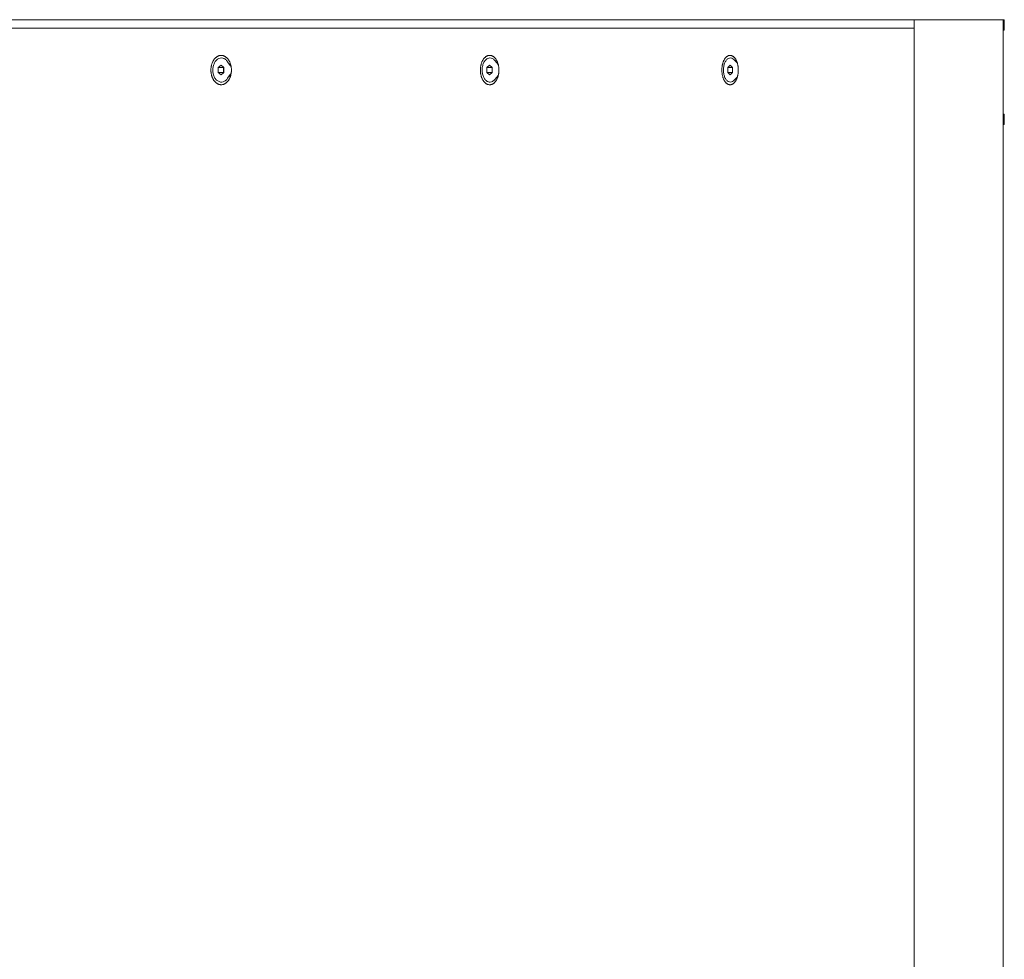
# Model space of a CAD drawing. Units: millimetres. Extents: x -4863 to 29290, y -2350 to 7410.
# Drawn here: x -1806 to -1336, y 556 to 1004 of the extents above; entities that cross this region are included whole.
import ezdxf

# ---------------------------------------------------------------- set-up
doc = ezdxf.new("R2010")
doc.units = ezdxf.units.MM
doc.header["$MEASUREMENT"] = 0

msp = doc.modelspace()

# ---------------------------------------------------------------- linework, layer by layer
at = {"color": 0, "linetype": 'Continuous', "lineweight": 0}
for p, q in [((-1379.23, 1000), (-2274.81, 1000)), ((-1379.23, 1004), (-2248.02, 1004)), ((-1336.83, 1004), (-1379.23, 1004)), ((-1379.23, 76), (-1379.23, 1004)), ((-1336.83, 76), (-1336.83, 1004)), ((-1336.83, 1004), (-1336.33, 1004)), ((-1336.33, 1004), (-1336.33, 999)), ((-1336.33, 999), (-1336.83, 999)), ((-1711.01, 981.17), (-1709.61, 982.33)), ((-1711.01, 978.86), (-1711.01, 981.17)), ((-1711.01, 981.17), (-1708.51, 981.17)), ((-1709.61, 982.33), (-1708.21, 981.17)), ((-1708.51, 981.17), (-1708.36, 981.29)), ((-1708.51, 978.86), (-1708.51, 981.17)), ((-1708.21, 981.17), (-1708.21, 978.86)), ((-1705.25, 982.12), (-1706.49, 983.97)), ((-1705.8, 983.02), (-1705.85, 983.02)), ((-1582.9, 981.17), (-1581.63, 982.33)), ((-1582.9, 978.86), (-1582.9, 981.17)), ((-1582.9, 981.17), (-1580.37, 981.17)), ((-1581.63, 982.33), (-1580.37, 981.17)), ((-1580.37, 981.17), (-1580.37, 978.86)), ((-1577.45, 982.48), (-1579.21, 984.58)), ((-1577.75, 983.02), (-1577.9, 983.02)), ((-1468.17, 981.17), (-1467.05, 982.33)), ((-1468.17, 978.86), (-1468.17, 981.17)), ((-1468.17, 981.17), (-1465.93, 981.17)), ((-1467.05, 982.33), (-1465.93, 981.17)), ((-1465.93, 981.17), (-1465.93, 978.86)), ((-1463.55, 983.29), (-1465.19, 984.97)), ((-1711.01, 978.86), (-1708.51, 978.86)), ((-1709.61, 977.71), (-1711.01, 978.86)), ((-1708.21, 978.86), (-1709.61, 977.71)), ((-1708.36, 978.74), (-1708.51, 978.86)), ((-1705.25, 977.91), (-1706.49, 976.07)), ((-1705.77, 977.02), (-1705.85, 977.02)), ((-1582.9, 978.86), (-1580.37, 978.86)), ((-1581.63, 977.71), (-1582.9, 978.86)), ((-1580.37, 978.86), (-1581.63, 977.71)), ((-1577.44, 977.57), (-1579.21, 975.46)), ((-1577.72, 977.02), (-1577.9, 977.02)), ((-1468.17, 978.86), (-1465.93, 978.86)), ((-1467.05, 977.71), (-1468.17, 978.86)), ((-1465.93, 978.86), (-1467.05, 977.71)), ((-1463.54, 976.76), (-1465.19, 975.06)), ((-1336.83, 959), (-1336.33, 959)), ((-1336.33, 959), (-1336.33, 954)), ((-1336.33, 954), (-1336.83, 954))]:
    msp.add_line(p, q, dxfattribs=at)
for points, knots in [([(-1709.54, 987), (-1709.67, 987), (-1709.79, 986.99), (-1709.91, 986.98), (-1710.03, 986.97), (-1710.15, 986.95), (-1710.27, 986.92), (-1710.4, 986.9), (-1710.52, 986.86), (-1710.63, 986.82), (-1710.75, 986.79), (-1710.87, 986.74), (-1710.99, 986.69), (-1711.1, 986.64), (-1711.22, 986.58), (-1711.33, 986.52), (-1711.45, 986.45), (-1711.56, 986.38), (-1711.67, 986.31), (-1711.78, 986.23), (-1711.89, 986.15), (-1711.99, 986.06), (-1712.1, 985.97), (-1712.2, 985.88), (-1712.31, 985.78), (-1712.41, 985.69), (-1712.5, 985.58), (-1712.6, 985.47), (-1712.7, 985.36), (-1712.79, 985.25), (-1712.88, 985.13), (-1712.97, 985.01), (-1713.06, 984.89), (-1713.14, 984.76), (-1713.22, 984.63), (-1713.3, 984.5), (-1713.38, 984.36), (-1713.45, 984.23), (-1713.53, 984.09), (-1713.6, 983.94), (-1713.66, 983.8), (-1713.73, 983.65), (-1713.79, 983.5), (-1713.85, 983.35), (-1713.91, 983.19), (-1713.96, 983.04), (-1714.02, 982.88), (-1714.06, 982.72), (-1714.11, 982.56), (-1714.15, 982.39), (-1714.19, 982.23), (-1714.23, 982.06), (-1714.27, 981.9), (-1714.3, 981.73), (-1714.33, 981.56), (-1714.35, 981.39), (-1714.38, 981.22), (-1714.39, 981.04), (-1714.41, 980.87), (-1714.43, 980.7), (-1714.44, 980.52), (-1714.44, 980.35), (-1714.45, 980.17), (-1714.45, 980), (-1714.45, 979.83), (-1714.44, 979.65), (-1714.44, 979.48), (-1714.43, 979.3), (-1714.41, 979.13), (-1714.39, 978.96), (-1714.38, 978.78), (-1714.35, 978.61), (-1714.33, 978.44), (-1714.3, 978.27), (-1714.27, 978.1), (-1714.23, 977.94), (-1714.19, 977.77), (-1714.15, 977.61), (-1714.11, 977.44), (-1714.06, 977.28), (-1714.02, 977.12), (-1713.96, 976.96), (-1713.91, 976.81), (-1713.85, 976.65), (-1713.79, 976.5), (-1713.73, 976.35), (-1713.66, 976.2), (-1713.6, 976.06), (-1713.53, 975.91), (-1713.45, 975.77), (-1713.38, 975.64), (-1713.3, 975.5), (-1713.22, 975.37), (-1713.14, 975.24), (-1713.06, 975.11), (-1712.97, 974.99), (-1712.88, 974.87), (-1712.79, 974.75), (-1712.7, 974.64), (-1712.6, 974.53), (-1712.5, 974.42), (-1712.41, 974.31), (-1712.31, 974.22), (-1712.2, 974.12), (-1712.1, 974.03), (-1711.99, 973.94), (-1711.89, 973.85), (-1711.78, 973.77), (-1711.67, 973.69), (-1711.56, 973.62), (-1711.45, 973.55), (-1711.33, 973.48), (-1711.22, 973.42), (-1711.1, 973.36), (-1710.99, 973.31), (-1710.87, 973.26), (-1710.75, 973.21), (-1710.63, 973.18), (-1710.52, 973.14), (-1710.4, 973.1), (-1710.27, 973.08), (-1710.15, 973.05), (-1710.03, 973.03), (-1709.91, 973.02), (-1709.79, 973.01), (-1709.67, 973), (-1709.54, 973)], [-1.09747, -1.09747, -1.09747, -1.09747, -1.071436, -1.071436, -1.071436, -1.045355, -1.045355, -1.045355, -1.01923, -1.01923, -1.01923, -0.993096, -0.993096, -0.993096, -0.96699, -0.96699, -0.96699, -0.940942, -0.940942, -0.940942, -0.91486, -0.91486, -0.91486, -0.888728, -0.888728, -0.888728, -0.862582, -0.862582, -0.862582, -0.836459, -0.836459, -0.836459, -0.810392, -0.810392, -0.810392, -0.784298, -0.784298, -0.784298, -0.758152, -0.758152, -0.758152, -0.731992, -0.731992, -0.731992, -0.705852, -0.705852, -0.705852, -0.679764, -0.679764, -0.679764, -0.653646, -0.653646, -0.653646, -0.627473, -0.627473, -0.627473, -0.60128, -0.60128, -0.60128, -0.575103, -0.575103, -0.575103, -0.548977, -0.548977, -0.548977, -0.522841, -0.522841, -0.522841, -0.496654, -0.496654, -0.496654, -0.470451, -0.470451, -0.470451, -0.444268, -0.444268, -0.444268, -0.418142, -0.418142, -0.418142, -0.392052, -0.392052, -0.392052, -0.365904, -0.365904, -0.365904, -0.339728, -0.339728, -0.339728, -0.313559, -0.313559, -0.313559, -0.287433, -0.287433, -0.287433, -0.261367, -0.261367, -0.261367, -0.235253, -0.235253, -0.235253, -0.2091, -0.2091, -0.2091, -0.182945, -0.182945, -0.182945, -0.156822, -0.156822, -0.156822, -0.130766, -0.130766, -0.130766, -0.10468, -0.10468, -0.10468, -0.078527, -0.078527, -0.078527, -0.05234, -0.05234, -0.05234, -0.026154, -0.026154, -0.026154, 0, 0, 0, 0]), ([(-1706.49, 983.97), (-1706.79, 984.41), (-1707.14, 984.8), (-1707.92, 985.38), (-1708.34, 985.58), (-1709.2, 985.79), (-1709.64, 985.79), (-1710.49, 985.61), (-1710.91, 985.43), (-1711.68, 984.89), (-1712.04, 984.53), (-1712.65, 983.67), (-1712.91, 983.16), (-1713.31, 982.07), (-1713.44, 981.47), (-1713.57, 980.26), (-1713.56, 979.63), (-1713.41, 978.42), (-1713.27, 977.83), (-1712.86, 976.75), (-1712.59, 976.25), (-1711.95, 975.4), (-1711.58, 975.05), (-1710.78, 974.54), (-1710.35, 974.37), (-1709.49, 974.23), (-1709.05, 974.26), (-1708.21, 974.51), (-1707.8, 974.73), (-1707.08, 975.31), (-1706.76, 975.66), (-1706.49, 976.07)], [5.476094, 5.476094, 5.476094, 5.476094, 5.799344, 5.799344, 6.118027, 6.118027, 6.428785, 6.428785, 6.739176, 6.739176, 7.057214, 7.057214, 7.380225, 7.380225, 7.704328, 7.704328, 8.02839, 8.02839, 8.35246, 8.35246, 8.676546, 8.676546, 8.999341, 8.999341, 9.316632, 9.316632, 9.626429, 9.626429, 9.937958, 9.937958, 10.231869, 10.231869, 10.231869, 10.231869]), ([(-1709.54, 973), (-1709.42, 973), (-1709.3, 973.01), (-1709.18, 973.02), (-1709.06, 973.03), (-1708.94, 973.05), (-1708.81, 973.08), (-1708.69, 973.1), (-1708.57, 973.14), (-1708.45, 973.18), (-1708.34, 973.21), (-1708.22, 973.26), (-1708.1, 973.31), (-1707.98, 973.36), (-1707.87, 973.42), (-1707.76, 973.48), (-1707.64, 973.55), (-1707.53, 973.62), (-1707.42, 973.69), (-1707.31, 973.77), (-1707.2, 973.85), (-1707.1, 973.94), (-1706.99, 974.03), (-1706.89, 974.12), (-1706.79, 974.22), (-1706.69, 974.31), (-1706.59, 974.42), (-1706.49, 974.53), (-1706.4, 974.64), (-1706.31, 974.75), (-1706.22, 974.87), (-1706.13, 974.99), (-1706.04, 975.11), (-1705.96, 975.24), (-1705.88, 975.37), (-1705.8, 975.5), (-1705.72, 975.64), (-1705.64, 975.77), (-1705.57, 975.91), (-1705.5, 976.06), (-1705.44, 976.2), (-1705.37, 976.35), (-1705.31, 976.5), (-1705.25, 976.65), (-1705.19, 976.81), (-1705.14, 976.96), (-1705.09, 977.12), (-1705.04, 977.28), (-1704.99, 977.44), (-1704.95, 977.61), (-1704.91, 977.77), (-1704.87, 977.94), (-1704.84, 978.1), (-1704.8, 978.27), (-1704.78, 978.44), (-1704.75, 978.61), (-1704.73, 978.78), (-1704.71, 978.96), (-1704.69, 979.13), (-1704.68, 979.3), (-1704.67, 979.48), (-1704.66, 979.65), (-1704.66, 979.83), (-1704.66, 980), (-1704.66, 980.17), (-1704.66, 980.35), (-1704.67, 980.52), (-1704.68, 980.7), (-1704.69, 980.87), (-1704.71, 981.04), (-1704.73, 981.22), (-1704.75, 981.39), (-1704.78, 981.56), (-1704.8, 981.73), (-1704.84, 981.9), (-1704.87, 982.06), (-1704.91, 982.23), (-1704.95, 982.39), (-1704.99, 982.56), (-1705.04, 982.72), (-1705.09, 982.88), (-1705.14, 983.04), (-1705.19, 983.19), (-1705.25, 983.35), (-1705.31, 983.5), (-1705.37, 983.65), (-1705.44, 983.8), (-1705.5, 983.94), (-1705.57, 984.09), (-1705.64, 984.23), (-1705.72, 984.36), (-1705.8, 984.5), (-1705.88, 984.63), (-1705.96, 984.76), (-1706.04, 984.89), (-1706.13, 985.01), (-1706.22, 985.13), (-1706.31, 985.25), (-1706.4, 985.36), (-1706.49, 985.47), (-1706.59, 985.58), (-1706.69, 985.69), (-1706.79, 985.78), (-1706.89, 985.88), (-1706.99, 985.97), (-1707.1, 986.06), (-1707.2, 986.15), (-1707.31, 986.23), (-1707.42, 986.31), (-1707.53, 986.38), (-1707.64, 986.45), (-1707.76, 986.52), (-1707.87, 986.58), (-1707.99, 986.64), (-1708.1, 986.69), (-1708.22, 986.74), (-1708.34, 986.79), (-1708.45, 986.82), (-1708.57, 986.86), (-1708.69, 986.9), (-1708.81, 986.92), (-1708.94, 986.95), (-1709.06, 986.97), (-1709.18, 986.98), (-1709.3, 986.99), (-1709.42, 987), (-1709.54, 987)], [-2.194123, -2.194123, -2.194123, -2.194123, -2.168089, -2.168089, -2.168089, -2.142007, -2.142007, -2.142007, -2.115959, -2.115959, -2.115959, -2.089927, -2.089927, -2.089927, -2.063868, -2.063868, -2.063868, -2.037816, -2.037816, -2.037816, -2.01177, -2.01177, -2.01177, -1.985661, -1.985661, -1.985661, -1.959519, -1.959519, -1.959519, -1.93338, -1.93338, -1.93338, -1.907279, -1.907279, -1.907279, -1.881214, -1.881214, -1.881214, -1.855089, -1.855089, -1.855089, -1.828931, -1.828931, -1.828931, -1.802777, -1.802777, -1.802777, -1.776664, -1.776664, -1.776664, -1.750589, -1.750589, -1.750589, -1.724453, -1.724453, -1.724453, -1.698281, -1.698281, -1.698281, -1.672113, -1.672113, -1.672113, -1.645988, -1.645988, -1.645988, -1.619921, -1.619921, -1.619921, -1.593795, -1.593795, -1.593795, -1.567621, -1.567621, -1.567621, -1.54144, -1.54144, -1.54144, -1.51529, -1.51529, -1.51529, -1.489206, -1.489206, -1.489206, -1.4631, -1.4631, -1.4631, -1.436943, -1.436943, -1.436943, -1.410774, -1.410774, -1.410774, -1.384628, -1.384628, -1.384628, -1.358541, -1.358541, -1.358541, -1.332473, -1.332473, -1.332473, -1.306345, -1.306345, -1.306345, -1.280194, -1.280194, -1.280194, -1.254054, -1.254054, -1.254054, -1.227963, -1.227963, -1.227963, -1.201922, -1.201922, -1.201922, -1.175824, -1.175824, -1.175824, -1.149692, -1.149692, -1.149692, -1.123562, -1.123562, -1.123562, -1.09747, -1.09747, -1.09747, -1.09747]), ([(-1581.58, 987), (-1581.69, 987), (-1581.8, 986.99), (-1581.91, 986.98), (-1582.02, 986.97), (-1582.13, 986.95), (-1582.24, 986.92), (-1582.35, 986.9), (-1582.46, 986.86), (-1582.57, 986.82), (-1582.68, 986.79), (-1582.78, 986.74), (-1582.89, 986.69), (-1582.99, 986.64), (-1583.1, 986.58), (-1583.2, 986.52), (-1583.3, 986.45), (-1583.41, 986.38), (-1583.51, 986.31), (-1583.6, 986.23), (-1583.7, 986.15), (-1583.8, 986.06), (-1583.89, 985.97), (-1583.99, 985.88), (-1584.08, 985.78), (-1584.17, 985.69), (-1584.26, 985.58), (-1584.35, 985.47), (-1584.43, 985.36), (-1584.52, 985.25), (-1584.6, 985.13), (-1584.68, 985.01), (-1584.76, 984.89), (-1584.83, 984.76), (-1584.91, 984.63), (-1584.98, 984.5), (-1585.05, 984.36), (-1585.12, 984.23), (-1585.18, 984.09), (-1585.25, 983.94), (-1585.31, 983.8), (-1585.37, 983.65), (-1585.42, 983.5), (-1585.48, 983.35), (-1585.53, 983.19), (-1585.58, 983.04), (-1585.63, 982.88), (-1585.67, 982.72), (-1585.71, 982.56), (-1585.75, 982.39), (-1585.79, 982.23), (-1585.82, 982.06), (-1585.85, 981.9), (-1585.88, 981.73), (-1585.91, 981.56), (-1585.93, 981.39), (-1585.95, 981.22), (-1585.97, 981.04), (-1585.99, 980.87), (-1586, 980.7), (-1586.01, 980.52), (-1586.01, 980.35), (-1586.02, 980.17), (-1586.02, 980), (-1586.02, 979.83), (-1586.01, 979.65), (-1586.01, 979.48), (-1586, 979.3), (-1585.99, 979.13), (-1585.97, 978.96), (-1585.95, 978.78), (-1585.93, 978.61), (-1585.91, 978.44), (-1585.88, 978.27), (-1585.85, 978.1), (-1585.82, 977.94), (-1585.79, 977.77), (-1585.75, 977.61), (-1585.71, 977.44), (-1585.67, 977.28), (-1585.63, 977.12), (-1585.58, 976.96), (-1585.53, 976.81), (-1585.48, 976.65), (-1585.42, 976.5), (-1585.37, 976.35), (-1585.31, 976.2), (-1585.25, 976.06), (-1585.18, 975.91), (-1585.12, 975.77), (-1585.05, 975.64), (-1584.98, 975.5), (-1584.91, 975.37), (-1584.83, 975.24), (-1584.76, 975.11), (-1584.68, 974.99), (-1584.6, 974.87), (-1584.52, 974.75), (-1584.43, 974.64), (-1584.35, 974.53), (-1584.26, 974.42), (-1584.17, 974.31), (-1584.08, 974.22), (-1583.99, 974.12), (-1583.89, 974.03), (-1583.8, 973.94), (-1583.7, 973.85), (-1583.6, 973.77), (-1583.51, 973.69), (-1583.41, 973.62), (-1583.3, 973.55), (-1583.2, 973.48), (-1583.1, 973.42), (-1582.99, 973.36), (-1582.89, 973.31), (-1582.78, 973.26), (-1582.68, 973.21), (-1582.57, 973.18), (-1582.46, 973.14), (-1582.35, 973.1), (-1582.24, 973.08), (-1582.13, 973.05), (-1582.02, 973.03), (-1581.91, 973.02), (-1581.8, 973.01), (-1581.69, 973), (-1581.58, 973)], [-1.09747, -1.09747, -1.09747, -1.09747, -1.071436, -1.071436, -1.071436, -1.045355, -1.045355, -1.045355, -1.01923, -1.01923, -1.01923, -0.993096, -0.993096, -0.993096, -0.96699, -0.96699, -0.96699, -0.940942, -0.940942, -0.940942, -0.91486, -0.91486, -0.91486, -0.888728, -0.888728, -0.888728, -0.862582, -0.862582, -0.862582, -0.836459, -0.836459, -0.836459, -0.810392, -0.810392, -0.810392, -0.784298, -0.784298, -0.784298, -0.758152, -0.758152, -0.758152, -0.731992, -0.731992, -0.731992, -0.705852, -0.705852, -0.705852, -0.679764, -0.679764, -0.679764, -0.653646, -0.653646, -0.653646, -0.627473, -0.627473, -0.627473, -0.60128, -0.60128, -0.60128, -0.575103, -0.575103, -0.575103, -0.548977, -0.548977, -0.548977, -0.522841, -0.522841, -0.522841, -0.496654, -0.496654, -0.496654, -0.470451, -0.470451, -0.470451, -0.444268, -0.444268, -0.444268, -0.418142, -0.418142, -0.418142, -0.392052, -0.392052, -0.392052, -0.365904, -0.365904, -0.365904, -0.339728, -0.339728, -0.339728, -0.313559, -0.313559, -0.313559, -0.287433, -0.287433, -0.287433, -0.261367, -0.261367, -0.261367, -0.235253, -0.235253, -0.235253, -0.2091, -0.2091, -0.2091, -0.182945, -0.182945, -0.182945, -0.156822, -0.156822, -0.156822, -0.130766, -0.130766, -0.130766, -0.10468, -0.10468, -0.10468, -0.078527, -0.078527, -0.078527, -0.05234, -0.05234, -0.05234, -0.026154, -0.026154, -0.026154, 0, 0, 0, 0]), ([(-1579.21, 984.58), (-1579.53, 984.95), (-1579.89, 985.25), (-1580.65, 985.65), (-1581.04, 985.76), (-1581.83, 985.77), (-1582.22, 985.68), (-1582.97, 985.32), (-1583.32, 985.05), (-1583.96, 984.35), (-1584.25, 983.91), (-1584.71, 982.92), (-1584.89, 982.36), (-1585.14, 981.19), (-1585.2, 980.58), (-1585.19, 979.35), (-1585.12, 978.73), (-1584.87, 977.57), (-1584.68, 977.02), (-1584.2, 976.04), (-1583.9, 975.61), (-1583.24, 974.91), (-1582.87, 974.64), (-1582.1, 974.31), (-1581.7, 974.24), (-1580.91, 974.3), (-1580.53, 974.42), (-1579.82, 974.83), (-1579.5, 975.11), (-1579.21, 975.46)], [5.637164, 5.637164, 5.637164, 5.637164, 5.960435, 5.960435, 6.274274, 6.274274, 6.578727, 6.578727, 6.891416, 6.891416, 7.214091, 7.214091, 7.539034, 7.539034, 7.863614, 7.863614, 8.18793, 8.18793, 8.512539, 8.512539, 8.837469, 8.837469, 9.15976, 9.15976, 9.471155, 9.471155, 9.775859, 9.775859, 10.070799, 10.070799, 10.070799, 10.070799]), ([(-1581.58, 973), (-1581.47, 973), (-1581.36, 973.01), (-1581.25, 973.02), (-1581.14, 973.03), (-1581.03, 973.05), (-1580.92, 973.08), (-1580.81, 973.1), (-1580.71, 973.14), (-1580.6, 973.18), (-1580.49, 973.21), (-1580.38, 973.26), (-1580.28, 973.31), (-1580.17, 973.36), (-1580.07, 973.42), (-1579.97, 973.48), (-1579.86, 973.55), (-1579.76, 973.62), (-1579.66, 973.69), (-1579.56, 973.77), (-1579.47, 973.85), (-1579.37, 973.94), (-1579.28, 974.03), (-1579.18, 974.12), (-1579.09, 974.22), (-1579, 974.31), (-1578.91, 974.42), (-1578.83, 974.53), (-1578.74, 974.64), (-1578.66, 974.75), (-1578.58, 974.87), (-1578.49, 974.99), (-1578.42, 975.11), (-1578.34, 975.24), (-1578.27, 975.37), (-1578.2, 975.5), (-1578.13, 975.64), (-1578.06, 975.77), (-1577.99, 975.91), (-1577.93, 976.06), (-1577.87, 976.2), (-1577.81, 976.35), (-1577.76, 976.5), (-1577.7, 976.65), (-1577.65, 976.81), (-1577.6, 976.96), (-1577.55, 977.12), (-1577.51, 977.28), (-1577.47, 977.44), (-1577.43, 977.61), (-1577.39, 977.77), (-1577.36, 977.94), (-1577.33, 978.1), (-1577.3, 978.27), (-1577.27, 978.44), (-1577.25, 978.61), (-1577.23, 978.78), (-1577.21, 978.96), (-1577.2, 979.13), (-1577.18, 979.3), (-1577.18, 979.48), (-1577.17, 979.65), (-1577.16, 979.83), (-1577.16, 980), (-1577.16, 980.17), (-1577.17, 980.35), (-1577.18, 980.52), (-1577.18, 980.7), (-1577.2, 980.87), (-1577.21, 981.04), (-1577.23, 981.22), (-1577.25, 981.39), (-1577.27, 981.56), (-1577.3, 981.73), (-1577.33, 981.9), (-1577.36, 982.06), (-1577.39, 982.23), (-1577.43, 982.39), (-1577.47, 982.56), (-1577.51, 982.72), (-1577.55, 982.88), (-1577.6, 983.04), (-1577.65, 983.19), (-1577.7, 983.35), (-1577.76, 983.5), (-1577.81, 983.65), (-1577.87, 983.8), (-1577.93, 983.94), (-1577.99, 984.09), (-1578.06, 984.23), (-1578.13, 984.36), (-1578.2, 984.5), (-1578.27, 984.63), (-1578.34, 984.76), (-1578.42, 984.89), (-1578.49, 985.01), (-1578.58, 985.13), (-1578.66, 985.25), (-1578.74, 985.36), (-1578.83, 985.47), (-1578.91, 985.58), (-1579, 985.69), (-1579.09, 985.78), (-1579.18, 985.88), (-1579.28, 985.97), (-1579.37, 986.06), (-1579.47, 986.15), (-1579.56, 986.23), (-1579.66, 986.31), (-1579.76, 986.38), (-1579.86, 986.45), (-1579.97, 986.52), (-1580.07, 986.58), (-1580.17, 986.64), (-1580.28, 986.69), (-1580.38, 986.74), (-1580.49, 986.79), (-1580.6, 986.82), (-1580.71, 986.86), (-1580.81, 986.9), (-1580.92, 986.92), (-1581.03, 986.95), (-1581.14, 986.97), (-1581.25, 986.98), (-1581.36, 986.99), (-1581.47, 987), (-1581.58, 987)], [-2.194123, -2.194123, -2.194123, -2.194123, -2.168089, -2.168089, -2.168089, -2.142007, -2.142007, -2.142007, -2.115959, -2.115959, -2.115959, -2.089927, -2.089927, -2.089927, -2.063868, -2.063868, -2.063868, -2.037816, -2.037816, -2.037816, -2.01177, -2.01177, -2.01177, -1.985661, -1.985661, -1.985661, -1.959519, -1.959519, -1.959519, -1.93338, -1.93338, -1.93338, -1.907279, -1.907279, -1.907279, -1.881214, -1.881214, -1.881214, -1.855089, -1.855089, -1.855089, -1.828931, -1.828931, -1.828931, -1.802777, -1.802777, -1.802777, -1.776664, -1.776664, -1.776664, -1.750589, -1.750589, -1.750589, -1.724453, -1.724453, -1.724453, -1.698281, -1.698281, -1.698281, -1.672113, -1.672113, -1.672113, -1.645988, -1.645988, -1.645988, -1.619921, -1.619921, -1.619921, -1.593795, -1.593795, -1.593795, -1.567621, -1.567621, -1.567621, -1.54144, -1.54144, -1.54144, -1.51529, -1.51529, -1.51529, -1.489206, -1.489206, -1.489206, -1.4631, -1.4631, -1.4631, -1.436943, -1.436943, -1.436943, -1.410774, -1.410774, -1.410774, -1.384628, -1.384628, -1.384628, -1.358541, -1.358541, -1.358541, -1.332473, -1.332473, -1.332473, -1.306345, -1.306345, -1.306345, -1.280194, -1.280194, -1.280194, -1.254054, -1.254054, -1.254054, -1.227963, -1.227963, -1.227963, -1.201922, -1.201922, -1.201922, -1.175824, -1.175824, -1.175824, -1.149692, -1.149692, -1.149692, -1.123562, -1.123562, -1.123562, -1.09747, -1.09747, -1.09747, -1.09747]), ([(-1467.01, 987), (-1467.1, 987), (-1467.2, 986.99), (-1467.3, 986.98), (-1467.4, 986.97), (-1467.5, 986.95), (-1467.59, 986.92), (-1467.69, 986.9), (-1467.78, 986.86), (-1467.88, 986.82), (-1467.98, 986.79), (-1468.07, 986.74), (-1468.16, 986.69), (-1468.26, 986.64), (-1468.35, 986.58), (-1468.44, 986.52), (-1468.53, 986.45), (-1468.62, 986.38), (-1468.71, 986.31), (-1468.8, 986.23), (-1468.89, 986.15), (-1468.97, 986.06), (-1469.06, 985.97), (-1469.14, 985.88), (-1469.22, 985.78), (-1469.3, 985.69), (-1469.38, 985.58), (-1469.46, 985.47), (-1469.53, 985.36), (-1469.61, 985.25), (-1469.68, 985.13), (-1469.75, 985.01), (-1469.82, 984.89), (-1469.89, 984.76), (-1469.95, 984.63), (-1470.02, 984.5), (-1470.08, 984.36), (-1470.14, 984.23), (-1470.2, 984.09), (-1470.25, 983.94), (-1470.31, 983.8), (-1470.36, 983.65), (-1470.41, 983.5), (-1470.46, 983.35), (-1470.51, 983.19), (-1470.55, 983.04), (-1470.59, 982.88), (-1470.63, 982.72), (-1470.67, 982.56), (-1470.7, 982.39), (-1470.73, 982.23), (-1470.76, 982.06), (-1470.79, 981.9), (-1470.82, 981.73), (-1470.84, 981.56), (-1470.86, 981.39), (-1470.88, 981.22), (-1470.89, 981.04), (-1470.91, 980.87), (-1470.92, 980.7), (-1470.93, 980.52), (-1470.93, 980.35), (-1470.94, 980.17), (-1470.94, 980), (-1470.94, 979.83), (-1470.93, 979.65), (-1470.93, 979.48), (-1470.92, 979.3), (-1470.91, 979.13), (-1470.89, 978.96), (-1470.88, 978.78), (-1470.86, 978.61), (-1470.84, 978.44), (-1470.82, 978.27), (-1470.79, 978.1), (-1470.76, 977.94), (-1470.73, 977.77), (-1470.7, 977.61), (-1470.67, 977.44), (-1470.63, 977.28), (-1470.59, 977.12), (-1470.55, 976.96), (-1470.51, 976.81), (-1470.46, 976.65), (-1470.41, 976.5), (-1470.36, 976.35), (-1470.31, 976.2), (-1470.25, 976.06), (-1470.2, 975.91), (-1470.14, 975.77), (-1470.08, 975.64), (-1470.02, 975.5), (-1469.95, 975.37), (-1469.89, 975.24), (-1469.82, 975.11), (-1469.75, 974.99), (-1469.68, 974.87), (-1469.61, 974.75), (-1469.53, 974.64), (-1469.46, 974.53), (-1469.38, 974.42), (-1469.3, 974.31), (-1469.22, 974.22), (-1469.14, 974.12), (-1469.06, 974.03), (-1468.97, 973.94), (-1468.89, 973.85), (-1468.8, 973.77), (-1468.71, 973.69), (-1468.62, 973.62), (-1468.53, 973.55), (-1468.44, 973.48), (-1468.35, 973.42), (-1468.26, 973.36), (-1468.16, 973.31), (-1468.07, 973.26), (-1467.98, 973.21), (-1467.88, 973.18), (-1467.78, 973.14), (-1467.69, 973.1), (-1467.59, 973.08), (-1467.5, 973.05), (-1467.4, 973.03), (-1467.3, 973.02), (-1467.2, 973.01), (-1467.11, 973), (-1467.01, 973)], [-1.09747, -1.09747, -1.09747, -1.09747, -1.071436, -1.071436, -1.071436, -1.045355, -1.045355, -1.045355, -1.01923, -1.01923, -1.01923, -0.993096, -0.993096, -0.993096, -0.96699, -0.96699, -0.96699, -0.940942, -0.940942, -0.940942, -0.91486, -0.91486, -0.91486, -0.888728, -0.888728, -0.888728, -0.862582, -0.862582, -0.862582, -0.836459, -0.836459, -0.836459, -0.810392, -0.810392, -0.810392, -0.784298, -0.784298, -0.784298, -0.758152, -0.758152, -0.758152, -0.731992, -0.731992, -0.731992, -0.705852, -0.705852, -0.705852, -0.679764, -0.679764, -0.679764, -0.653646, -0.653646, -0.653646, -0.627473, -0.627473, -0.627473, -0.60128, -0.60128, -0.60128, -0.575103, -0.575103, -0.575103, -0.548977, -0.548977, -0.548977, -0.522841, -0.522841, -0.522841, -0.496654, -0.496654, -0.496654, -0.470451, -0.470451, -0.470451, -0.444268, -0.444268, -0.444268, -0.418142, -0.418142, -0.418142, -0.392052, -0.392052, -0.392052, -0.365904, -0.365904, -0.365904, -0.339728, -0.339728, -0.339728, -0.313559, -0.313559, -0.313559, -0.287433, -0.287433, -0.287433, -0.261367, -0.261367, -0.261367, -0.235253, -0.235253, -0.235253, -0.2091, -0.2091, -0.2091, -0.182945, -0.182945, -0.182945, -0.156822, -0.156822, -0.156822, -0.130766, -0.130766, -0.130766, -0.10468, -0.10468, -0.10468, -0.078527, -0.078527, -0.078527, -0.05234, -0.05234, -0.05234, -0.026154, -0.026154, -0.026154, 0, 0, 0, 0]), ([(-1465.19, 984.97), (-1465.5, 985.28), (-1465.84, 985.52), (-1466.55, 985.77), (-1466.91, 985.8), (-1467.6, 985.66), (-1467.93, 985.51), (-1468.56, 985.02), (-1468.86, 984.68), (-1469.38, 983.86), (-1469.6, 983.37), (-1469.95, 982.29), (-1470.07, 981.71), (-1470.2, 980.5), (-1470.21, 979.88), (-1470.12, 978.67), (-1470.02, 978.07), (-1469.72, 976.97), (-1469.52, 976.45), (-1469.02, 975.57), (-1468.73, 975.19), (-1468.09, 974.62), (-1467.74, 974.42), (-1467.03, 974.24), (-1466.68, 974.25), (-1465.99, 974.44), (-1465.66, 974.63), (-1465.3, 974.95), (-1465.25, 975.01), (-1465.19, 975.06)], [5.7615, 5.7615, 5.7615, 5.7615, 6.084715, 6.084715, 6.39013, 6.39013, 6.690389, 6.690389, 7.009091, 7.009091, 7.335257, 7.335257, 7.660825, 7.660825, 7.985391, 7.985391, 8.309863, 8.309863, 8.635187, 8.635187, 8.961482, 8.961482, 9.28271, 9.28271, 9.584705, 9.584705, 9.887713, 9.887713, 9.946464, 9.946464, 9.946464, 9.946464]), ([(-1467.01, 973), (-1466.91, 973), (-1466.81, 973.01), (-1466.71, 973.02), (-1466.62, 973.03), (-1466.52, 973.05), (-1466.42, 973.08), (-1466.33, 973.1), (-1466.23, 973.14), (-1466.14, 973.18), (-1466.04, 973.21), (-1465.95, 973.26), (-1465.85, 973.31), (-1465.76, 973.36), (-1465.67, 973.42), (-1465.58, 973.48), (-1465.49, 973.55), (-1465.4, 973.62), (-1465.31, 973.69), (-1465.22, 973.77), (-1465.13, 973.85), (-1465.05, 973.94), (-1464.96, 974.03), (-1464.88, 974.12), (-1464.8, 974.22), (-1464.72, 974.31), (-1464.64, 974.42), (-1464.57, 974.53), (-1464.49, 974.64), (-1464.42, 974.75), (-1464.34, 974.87), (-1464.27, 974.99), (-1464.2, 975.11), (-1464.14, 975.24), (-1464.07, 975.37), (-1464.01, 975.5), (-1463.95, 975.64), (-1463.89, 975.77), (-1463.83, 975.91), (-1463.77, 976.06), (-1463.72, 976.2), (-1463.67, 976.35), (-1463.62, 976.5), (-1463.57, 976.65), (-1463.52, 976.81), (-1463.48, 976.96), (-1463.44, 977.12), (-1463.4, 977.28), (-1463.37, 977.44), (-1463.33, 977.61), (-1463.3, 977.77), (-1463.27, 977.94), (-1463.24, 978.1), (-1463.21, 978.27), (-1463.19, 978.44), (-1463.17, 978.61), (-1463.15, 978.78), (-1463.14, 978.96), (-1463.12, 979.13), (-1463.11, 979.3), (-1463.11, 979.48), (-1463.1, 979.65), (-1463.1, 979.83), (-1463.1, 980), (-1463.1, 980.17), (-1463.1, 980.35), (-1463.11, 980.52), (-1463.11, 980.7), (-1463.12, 980.87), (-1463.14, 981.04), (-1463.15, 981.22), (-1463.17, 981.39), (-1463.19, 981.56), (-1463.21, 981.73), (-1463.24, 981.9), (-1463.27, 982.06), (-1463.3, 982.23), (-1463.33, 982.39), (-1463.37, 982.56), (-1463.4, 982.72), (-1463.44, 982.88), (-1463.48, 983.04), (-1463.52, 983.19), (-1463.57, 983.35), (-1463.62, 983.5), (-1463.67, 983.65), (-1463.72, 983.8), (-1463.77, 983.94), (-1463.83, 984.09), (-1463.89, 984.23), (-1463.95, 984.36), (-1464.01, 984.5), (-1464.07, 984.63), (-1464.14, 984.76), (-1464.2, 984.89), (-1464.27, 985.01), (-1464.34, 985.13), (-1464.42, 985.25), (-1464.49, 985.36), (-1464.57, 985.47), (-1464.64, 985.58), (-1464.72, 985.69), (-1464.8, 985.78), (-1464.88, 985.88), (-1464.96, 985.97), (-1465.05, 986.06), (-1465.13, 986.15), (-1465.22, 986.23), (-1465.31, 986.31), (-1465.4, 986.38), (-1465.48, 986.45), (-1465.58, 986.52), (-1465.67, 986.58), (-1465.76, 986.64), (-1465.85, 986.69), (-1465.95, 986.74), (-1466.04, 986.79), (-1466.14, 986.82), (-1466.23, 986.86), (-1466.33, 986.9), (-1466.42, 986.92), (-1466.52, 986.95), (-1466.62, 986.97), (-1466.71, 986.98), (-1466.81, 986.99), (-1466.91, 987), (-1467.01, 987)], [-2.194123, -2.194123, -2.194123, -2.194123, -2.168089, -2.168089, -2.168089, -2.142007, -2.142007, -2.142007, -2.115959, -2.115959, -2.115959, -2.089927, -2.089927, -2.089927, -2.063868, -2.063868, -2.063868, -2.037816, -2.037816, -2.037816, -2.01177, -2.01177, -2.01177, -1.985661, -1.985661, -1.985661, -1.959519, -1.959519, -1.959519, -1.93338, -1.93338, -1.93338, -1.907279, -1.907279, -1.907279, -1.881214, -1.881214, -1.881214, -1.855089, -1.855089, -1.855089, -1.828931, -1.828931, -1.828931, -1.802777, -1.802777, -1.802777, -1.776664, -1.776664, -1.776664, -1.750589, -1.750589, -1.750589, -1.724453, -1.724453, -1.724453, -1.698281, -1.698281, -1.698281, -1.672113, -1.672113, -1.672113, -1.645988, -1.645988, -1.645988, -1.619921, -1.619921, -1.619921, -1.593795, -1.593795, -1.593795, -1.567621, -1.567621, -1.567621, -1.54144, -1.54144, -1.54144, -1.51529, -1.51529, -1.51529, -1.489206, -1.489206, -1.489206, -1.4631, -1.4631, -1.4631, -1.436943, -1.436943, -1.436943, -1.410774, -1.410774, -1.410774, -1.384628, -1.384628, -1.384628, -1.358541, -1.358541, -1.358541, -1.332473, -1.332473, -1.332473, -1.306345, -1.306345, -1.306345, -1.280194, -1.280194, -1.280194, -1.254054, -1.254054, -1.254054, -1.227963, -1.227963, -1.227963, -1.201922, -1.201922, -1.201922, -1.175824, -1.175824, -1.175824, -1.149692, -1.149692, -1.149692, -1.123562, -1.123562, -1.123562, -1.09747, -1.09747, -1.09747, -1.09747]), ([(-1705.91, 983.1), (-1705.88, 983.08), (-1705.85, 983.05), (-1705.82, 983.03), (-1705.77, 982.99), (-1705.72, 982.94), (-1705.67, 982.89), (-1705.62, 982.84), (-1705.57, 982.79), (-1705.52, 982.74), (-1705.47, 982.68), (-1705.43, 982.63), (-1705.38, 982.57), (-1705.34, 982.51), (-1705.29, 982.44), (-1705.25, 982.38), (-1705.21, 982.32), (-1705.17, 982.25), (-1705.13, 982.18), (-1705.09, 982.11), (-1705.06, 982.04), (-1705.02, 981.97), (-1704.99, 981.9), (-1704.96, 981.83), (-1704.93, 981.75), (-1704.9, 981.67), (-1704.87, 981.6), (-1704.84, 981.52), (-1704.81, 981.44), (-1704.79, 981.36), (-1704.77, 981.28), (-1704.75, 981.2), (-1704.73, 981.13), (-1704.71, 981.05)], [1.2658875, 1.2658875, 1.2658875, 1.2658875, 1.2801936, 1.2801936, 1.2801936, 1.3063453, 1.3063453, 1.3063453, 1.332473, 1.332473, 1.332473, 1.3585411, 1.3585411, 1.3585411, 1.3846276, 1.3846276, 1.3846276, 1.4107739, 1.4107739, 1.4107739, 1.4369433, 1.4369433, 1.4369433, 1.4630995, 1.4630995, 1.4630995, 1.4892061, 1.4892061, 1.4892061, 1.5152898, 1.5152898, 1.5152898, 1.5393181, 1.5393181, 1.5393181, 1.5393181]), ([(-1578.14, 983.3), (-1578.12, 983.29), (-1578.09, 983.27), (-1578.07, 983.26), (-1578.01, 983.23), (-1577.96, 983.19), (-1577.91, 983.15), (-1577.86, 983.12), (-1577.82, 983.07), (-1577.77, 983.03), (-1577.72, 982.99), (-1577.67, 982.94), (-1577.63, 982.89), (-1577.59, 982.85), (-1577.56, 982.82), (-1577.53, 982.78)], [1.2148156, 1.2148156, 1.2148156, 1.2148156, 1.2279632, 1.2279632, 1.2279632, 1.2540541, 1.2540541, 1.2540541, 1.2801936, 1.2801936, 1.2801936, 1.3063453, 1.3063453, 1.3063453, 1.3260259, 1.3260259, 1.3260259, 1.3260259]), ([(-1463.68, 983.41), (-1463.68, 983.41), (-1463.67, 983.41), (-1463.67, 983.41), (-1463.64, 983.4), (-1463.61, 983.38), (-1463.58, 983.37)], [1.17525032, 1.17525032, 1.17525032, 1.17525032, 1.17582421, 1.17582421, 1.17582421, 1.19363129, 1.19363129, 1.19363129, 1.19363129]), ([(-1704.71, 978.95), (-1704.73, 978.87), (-1704.75, 978.8), (-1704.77, 978.72), (-1704.79, 978.64), (-1704.81, 978.56), (-1704.84, 978.48), (-1704.87, 978.4), (-1704.9, 978.33), (-1704.93, 978.25), (-1704.96, 978.17), (-1704.99, 978.1), (-1705.02, 978.03), (-1705.06, 977.96), (-1705.09, 977.89), (-1705.13, 977.82), (-1705.17, 977.75), (-1705.21, 977.68), (-1705.25, 977.62), (-1705.29, 977.56), (-1705.34, 977.49), (-1705.38, 977.43), (-1705.43, 977.37), (-1705.47, 977.32), (-1705.52, 977.26), (-1705.57, 977.21), (-1705.62, 977.16), (-1705.67, 977.11), (-1705.72, 977.06), (-1705.77, 977.01), (-1705.82, 976.97), (-1705.86, 976.93), (-1705.91, 976.9), (-1705.95, 976.87)], [1.7527059, 1.7527059, 1.7527059, 1.7527059, 1.7766638, 1.7766638, 1.7766638, 1.8027769, 1.8027769, 1.8027769, 1.8289312, 1.8289312, 1.8289312, 1.8550894, 1.8550894, 1.8550894, 1.8812144, 1.8812144, 1.8812144, 1.9072792, 1.9072792, 1.9072792, 1.9333796, 1.9333796, 1.9333796, 1.9595188, 1.9595188, 1.9595188, 1.985661, 1.985661, 1.985661, 2.0117702, 2.0117702, 2.0117702, 2.0326273, 2.0326273, 2.0326273, 2.0326273]), ([(-1577.53, 977.22), (-1577.56, 977.18), (-1577.59, 977.15), (-1577.63, 977.11), (-1577.67, 977.06), (-1577.72, 977.01), (-1577.77, 976.97), (-1577.82, 976.93), (-1577.86, 976.88), (-1577.91, 976.85), (-1577.96, 976.81), (-1578.01, 976.77), (-1578.07, 976.74), (-1578.11, 976.72), (-1578.15, 976.69), (-1578.19, 976.67)], [1.9659748, 1.9659748, 1.9659748, 1.9659748, 1.985661, 1.985661, 1.985661, 2.0117702, 2.0117702, 2.0117702, 2.0378161, 2.0378161, 2.0378161, 2.0638678, 2.0638678, 2.0638678, 2.0849436, 2.0849436, 2.0849436, 2.0849436]), ([(-1463.58, 976.63), (-1463.61, 976.62), (-1463.64, 976.6), (-1463.67, 976.59), (-1463.69, 976.58), (-1463.71, 976.57), (-1463.73, 976.57)], [2.09820744, 2.09820744, 2.09820744, 2.09820744, 2.1159594, 2.1159594, 2.1159594, 2.12536343, 2.12536343, 2.12536343, 2.12536343])]:
    msp.add_open_spline(points, degree=3, knots=knots, dxfattribs=at)

doc.saveas('drawing.dxf')
